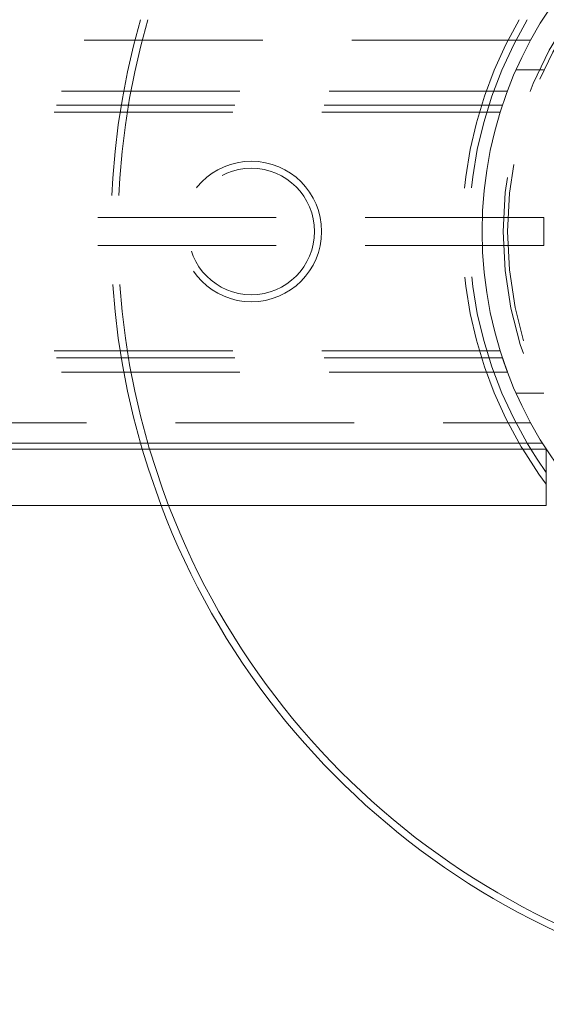
# Model space of a CAD drawing. Units: millimetres. Extents: x 15 to 282, y 12 to 259.
# Drawn here: x 91 to 95, y 67 to 74 of the extents above; entities that cross this region are included whole.
import ezdxf

# ---------------------------------------------------------------- set-up
doc = ezdxf.new("R2010")
doc.units = ezdxf.units.MM
doc.header["$PDSIZE"] = -1
doc.linetypes.add('HIDDEN', pattern=[1.905, 1.27, -0.635])
doc.dimstyles.new('ISO-25', dxfattribs={"dimtxt": 2.5, "dimasz": 2.5, "dimexe": 1.25, "dimexo": 0.625, "dimtad": 1, "dimtxsty": 'Standard', "dimcen": 2.5, "dimadec": 0, "dimazin": 0, "dimtfac": 1, "dimtmove": 0, "dimatfit": 3, "dimfxl": 1, "dimarcsym": 0})

# ---------------------------------------------------------------- blocks, each defined once
blk = doc.blocks.new('*D4')
at = {"color": 0, "lineweight": -2}
for p, q in [((60.4025, 93.2924), (60.4025, 98.7159)), ((100.3819, 73.8324), (100.3819, 98.7159)), ((63.7045, 97.7159), (97.0799, 97.7159))]:
    blk.add_line(p, q, dxfattribs=at)
at = {"color": 0}
for points in [[(63.7045, 98.2662), (63.7045, 97.1656), (60.4025, 97.7159)], [(97.0799, 98.2662), (97.0799, 97.1656), (100.3819, 97.7159)]]:
    blk.add_solid(points, dxfattribs=at)
at = {"layer": 'Defpoints', "color": 0}
for p in [(100.3819, 97.7159), (60.4025, 92.2924), (100.3819, 72.8324)]:
    blk.add_point(p, dxfattribs=at)
at = {"color": 0, "insert": (80.3922, 100.9899), "char_height": 3.5, "attachment_point": 5}
blk.add_mtext('799', dxfattribs=at)

msp = doc.modelspace()

# ---------------------------------------------------------------- linework, layer by layer
at = {"color": 7, "linetype": 'HIDDEN', "lineweight": 0}
for p, q in [((94.9176, 74.1949), (71.437, 74.1949)), ((95.0124, 73.9824), (94.8145, 73.9824)), ((94.7551, 73.8322), (85.5222, 73.8322)), ((94.7199, 73.7322), (85.5404, 73.7322)), ((94.7199, 73.7322), (89.7831, 73.7322)), ((94.7038, 73.6822), (85.8145, 73.6822)), ((95.0129, 72.9324), (88.0134, 72.9324)), ((95.0129, 72.7324), (95.0129, 72.9324)), ((95.0129, 72.7324), (88.0134, 72.7324)), ((94.7038, 71.9822), (85.8145, 71.9822)), ((94.7199, 71.9322), (85.5404, 71.9322)), ((94.7199, 71.9322), (89.7831, 71.9322)), ((94.7551, 71.8322), (85.5222, 71.8322)), ((94.8161, 71.6824), (95.014, 71.6824)), ((71.4378, 71.4699), (94.9201, 71.4699))]:
    msp.add_line(p, q, dxfattribs=at)
at = {"color": 7, "linetype": 'Continuous', "lineweight": 15}
for p, q in [((71.4394, 71.3249), (95.0022, 71.3249)), ((90.4392, 71.2824), (95.0314, 71.2824)), ((92.1549, 71.2824), (92.1426, 71.3249)), ((94.8962, 71.3249), (94.922, 71.2824)), ((95.0314, 70.8824), (95.0314, 71.2824)), ((90.4392, 70.8824), (95.0314, 70.8824))]:
    msp.add_line(p, q, dxfattribs=at)
at = {"color": 7, "linetype": 'HIDDEN', "lineweight": 0, "flags": 128}
for points in [[(92.2892, 70.8824), (92.1963, 71.1477), (92.1549, 71.2824)], [(92.207, 71.2824), (92.2989, 71.001), (92.3427, 70.8824)], [(95.0314, 71.0332), (94.9782, 71.1065), (94.8634, 71.2824)], [(94.922, 71.2824), (94.9673, 71.2114), (95.0314, 71.1179)]]:
    msp.add_lwpolyline(points, dxfattribs=at)
at = {"color": 7, "linetype": 'Continuous', "lineweight": 15, "flags": 128}
for points in [[(92.1946, 71.3249), (92.2027, 71.297), (92.207, 71.2824)], [(94.8634, 71.2824), (94.8532, 71.2994), (94.8382, 71.3249)]]:
    msp.add_lwpolyline(points, dxfattribs=at)
at = {"color": 7, "linetype": 'Continuous', "lineweight": 15}
msp.add_circle((97.4319, 72.8324), 2.8575, dxfattribs=at)
at = {"color": 7, "linetype": 'HIDDEN', "lineweight": 0}
for centre, radius in [((97.4319, 72.8324), 2.7075), ((97.4319, 72.8324), 2.6775), ((92.9319, 72.8324), 0.5), ((92.9319, 72.8324), 0.45)]:
    msp.add_circle(centre, radius, dxfattribs=at)
for radius, start, end in [(5.5, 164.09215, 195.90785), (5.45, 163.94229, 196.05771), (3, 149.83446, 210.16554), (2.95, 149.26841, 210.73159)]:
    msp.add_arc((97.4319, 72.8324), radius, start, end, dxfattribs=at)
at = {"color": 7, "linetype": 'Continuous', "lineweight": 15}
for radius, start, end in [(5.5, 200.76559, 339.23441), (5.45, 200.96504, 339.03496)]:
    msp.add_arc((97.4319, 72.8324), radius, start, end, dxfattribs=at)
at = {"color": 7, "linetype": 'HIDDEN', "lineweight": 0}
msp.add_open_spline([(94.7199, 71.9322), (94.7225, 71.9243), (94.7278, 71.9085), (94.736, 71.8848), (94.7431, 71.8649), (94.7494, 71.8476), (94.7542, 71.8346), (94.7548, 71.8331), (94.7551, 71.8322)], degree=3, knots=[0, 0, 0, 0, 0.1431612, 0.2870723, 0.4200564, 0.5542846, 0.7615564, 1, 1, 1, 1], dxfattribs=at)

# ---------------------------------------------------------------- dimensions: what is measured, and where the dimension line sits
dim = msp.add_linear_dim(base=(100.3819, 97.7159), p1=(60.4025, 92.2924), p2=(100.3819, 72.8324), text='799', dimstyle='ISO-25', override={"dimtxt": 3.5, "dimasz": 3.302, "dimexe": 1, "dimexo": 1, "dimgap": 1.524, "dimtih": 1, "dimtoh": 1, "dimdec": 0, "dimlfac": 20, "dimzin": 0, "dimadec": 2, "dimtdec": 3, "dimtzin": 0})
dim.commit()
dim.dimension.update_dxf_attribs({"geometry": '*D4', "text_midpoint": (80.3922, 100.9899)})

doc.saveas('drawing.dxf')
